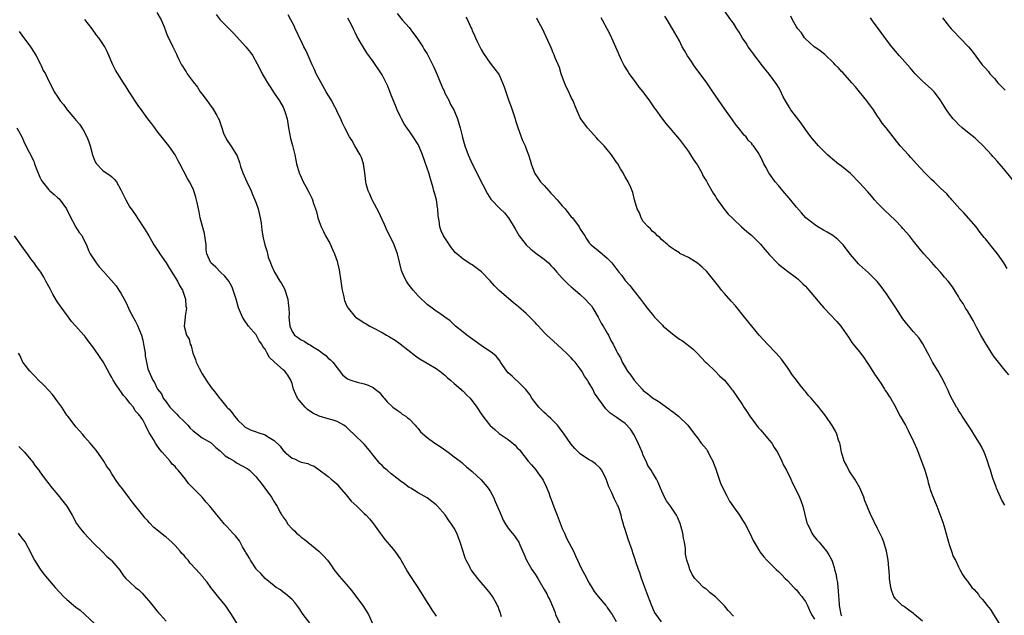
# Model space of a CAD drawing. Units: inches. Extents: x 2622000 to 2625000, y 1482000 to 1485000.
# Drawn here: x 2622329 to 2622547, y 1484563 to 1484695 of the extents above; entities that cross this region are included whole.
import ezdxf

# ---------------------------------------------------------------- set-up
doc = ezdxf.new("R2010")
doc.units = ezdxf.units.IN
doc.header["$MEASUREMENT"] = 0
doc.layers.add('LD26221482_10ft', color=81, linetype='Continuous')

msp = doc.modelspace()

# ---------------------------------------------------------------- linework, layer by layer
at = {"layer": 'LD26221482_10ft'}
for points, elevation in [([(2622359, 1484696.57), (2622359.9, 1484695), (2622360.57, 1484693.43), (2622361.35, 1484691.35), (2622361.55, 1484691), (2622362.52, 1484689), (2622362.69, 1484688.69), (2622363, 1484687.97), (2622363.32, 1484687.32), (2622363.45, 1484687), (2622363.86, 1484686.14), (2622364.43, 1484685), (2622364.66, 1484684.66), (2622365, 1484684.1), (2622365.46, 1484683.46), (2622365.73, 1484683), (2622367, 1484681.22), (2622368, 1484680), (2622368.62, 1484679), (2622369, 1484678.45), (2622370.5, 1484676.5), (2622371, 1484675.77), (2622371.35, 1484675.35), (2622371.58, 1484675), (2622372.26, 1484673.74), (2622372.69, 1484673), (2622372.79, 1484672.79), (2622373, 1484672.14), (2622373.41, 1484671), (2622373.8, 1484669.8), (2622374.43, 1484668.43), (2622375.36, 1484667), (2622376.78, 1484664.78), (2622377.31, 1484663.31), (2622377.58, 1484662.42), (2622378.05, 1484661), (2622378.33, 1484660.33), (2622378.92, 1484659), (2622379.89, 1484657), (2622380.19, 1484656.19), (2622380.75, 1484655), (2622381, 1484654.3), (2622381.44, 1484653), (2622381.93, 1484651), (2622382.1, 1484649.9), (2622382.22, 1484649), (2622382.29, 1484648.29), (2622382.6, 1484646.6), (2622382.97, 1484645), (2622383.45, 1484643.45), (2622383.54, 1484643), (2622383.72, 1484642.28), (2622384.17, 1484641), (2622384.46, 1484640.46), (2622385.08, 1484639), (2622386.29, 1484637), (2622386.57, 1484636.57), (2622387.29, 1484635.29), (2622388.02, 1484633), (2622388.11, 1484632.11), (2622388.26, 1484631), (2622388.33, 1484629.67), (2622388.3, 1484629), (2622388.34, 1484628.34), (2622388.51, 1484627), (2622389, 1484625.76), (2622389.5, 1484625), (2622390.4, 1484624.4), (2622391, 1484623.95), (2622391.65, 1484623.65), (2622392.67, 1484623), (2622393, 1484622.85), (2622393.54, 1484622.46), (2622395, 1484621.55), (2622395.75, 1484621), (2622396.49, 1484620.49), (2622397, 1484619.9), (2622397.52, 1484619.52), (2622398.07, 1484619), (2622399, 1484617.7), (2622400.21, 1484616.21), (2622401, 1484615.52), (2622401.31, 1484615.31), (2622402.03, 1484615), (2622403.43, 1484614.57), (2622405, 1484614.2), (2622405.91, 1484613.91), (2622407, 1484613.33), (2622407.48, 1484613), (2622408.31, 1484612.31), (2622409.22, 1484611.22), (2622409.42, 1484611), (2622410.15, 1484610.15), (2622411.37, 1484609), (2622412.31, 1484608.31), (2622413, 1484607.91), (2622413.48, 1484607.48), (2622414.24, 1484607), (2622414.66, 1484606.66), (2622415, 1484606.4), (2622416.33, 1484605), (2622416.6, 1484604.6), (2622417, 1484604.25), (2622417.51, 1484603.51), (2622419, 1484602.23), (2622420.7, 1484601), (2622422.13, 1484600.13), (2622423.68, 1484599), (2622425, 1484597.94), (2622426.32, 1484597), (2622426.7, 1484596.7), (2622427, 1484596.42), (2622427.76, 1484595.76), (2622429, 1484594.75), (2622431, 1484592.86), (2622431.84, 1484591.84), (2622432.57, 1484591), (2622433, 1484590.35), (2622433.7, 1484589), (2622434.08, 1484588.08), (2622435, 1484586.03), (2622435.42, 1484585), (2622435.9, 1484583.9), (2622436.41, 1484583), (2622437, 1484582.14), (2622437.5, 1484581.5), (2622438.41, 1484580.41), (2622439, 1484579.55), (2622439.23, 1484579.23), (2622439.36, 1484579), (2622439.58, 1484578.42), (2622440.47, 1484576.47), (2622441.05, 1484575), (2622442.24, 1484573), (2622443, 1484571.9), (2622443.36, 1484571.36), (2622443.57, 1484571), (2622445, 1484568.55), (2622445.55, 1484567.55), (2622445.82, 1484567), (2622446.24, 1484566.24), (2622446.84, 1484564.84), (2622447.4, 1484563.41), (2622447.53, 1484563), (2622448.45, 1484561)], 10150), ([(2622372.15, 1484696.15), (2622373.03, 1484695), (2622375.99, 1484691.99), (2622378.72, 1484689), (2622379, 1484688.63), (2622379.74, 1484687.74), (2622380.26, 1484687), (2622381.24, 1484685.24), (2622381.94, 1484683.94), (2622382.36, 1484683), (2622383, 1484681.86), (2622383.51, 1484681), (2622384.12, 1484680.12), (2622385, 1484678.69), (2622386.19, 1484677), (2622387, 1484675.56), (2622387.19, 1484675.19), (2622387.27, 1484675), (2622387.37, 1484674.63), (2622387.87, 1484673), (2622388.23, 1484671), (2622388.67, 1484668.67), (2622389.1, 1484667.1), (2622389.19, 1484666.81), (2622389.63, 1484665), (2622389.83, 1484663.83), (2622390.01, 1484663), (2622390.57, 1484661), (2622390.71, 1484660.71), (2622391, 1484660.03), (2622391.49, 1484659), (2622392.03, 1484657.97), (2622392.72, 1484656.72), (2622393, 1484656.13), (2622393.38, 1484655.38), (2622393.54, 1484655), (2622393.79, 1484654.21), (2622394.23, 1484653), (2622394.41, 1484652.41), (2622394.74, 1484651), (2622395, 1484650.18), (2622395.43, 1484649), (2622395.98, 1484647.98), (2622396.45, 1484647), (2622397.37, 1484645.37), (2622398, 1484644), (2622398.43, 1484643), (2622399, 1484641.39), (2622399.12, 1484641), (2622399.46, 1484639.46), (2622399.85, 1484637), (2622399.95, 1484635.95), (2622400.14, 1484635), (2622400.51, 1484633.49), (2622400.57, 1484633), (2622400.66, 1484632.66), (2622401.26, 1484631.26), (2622401.43, 1484631), (2622403, 1484629.05), (2622403.06, 1484629), (2622404.25, 1484628.25), (2622405, 1484627.74), (2622405.48, 1484627.48), (2622406.25, 1484627), (2622407, 1484626.64), (2622409, 1484625.56), (2622409.94, 1484625), (2622410.64, 1484624.64), (2622411.88, 1484623.88), (2622413, 1484623.09), (2622416.41, 1484620.41), (2622417, 1484619.96), (2622417.59, 1484619.59), (2622419, 1484618.74), (2622421, 1484617.59), (2622421.78, 1484617), (2622422.44, 1484616.44), (2622423, 1484616.04), (2622423.52, 1484615.52), (2622424.17, 1484615), (2622425, 1484614.27), (2622426.49, 1484613), (2622426.73, 1484612.73), (2622427, 1484612.52), (2622427.75, 1484611.75), (2622428.52, 1484611), (2622430.05, 1484609), (2622431, 1484607.54), (2622431.38, 1484607), (2622432.6, 1484605.4), (2622432.91, 1484605), (2622433, 1484604.91), (2622434.04, 1484604.04), (2622435, 1484603.18), (2622437, 1484601.81), (2622438.55, 1484600.55), (2622439, 1484599.98), (2622439.49, 1484599.49), (2622441.41, 1484597), (2622442.19, 1484596.19), (2622443.1, 1484595.1), (2622443.56, 1484594.44), (2622444.62, 1484593), (2622444.77, 1484592.77), (2622445.42, 1484591.42), (2622445.56, 1484591), (2622446, 1484590), (2622446.3, 1484589), (2622446.52, 1484588.52), (2622447.13, 1484586.87), (2622447.88, 1484585), (2622449, 1484582.05), (2622449.47, 1484581), (2622449.95, 1484579.95), (2622451.47, 1484577), (2622451.97, 1484575.97), (2622453.23, 1484573.23), (2622453.9, 1484571.9), (2622455, 1484569.91), (2622455.6, 1484569), (2622456.08, 1484568.08), (2622457, 1484566.96), (2622458.64, 1484565), (2622458.79, 1484564.79), (2622459, 1484564.56), (2622459.6, 1484563.6), (2622460.05, 1484563), (2622461, 1484561.39)], 10160), ([(2622471, 1484561.32), (2622469.84, 1484563), (2622469.5, 1484563.5), (2622468.87, 1484564.87), (2622468.74, 1484565.26), (2622467.76, 1484567.76), (2622467.32, 1484569), (2622467, 1484569.97), (2622466.59, 1484571), (2622466.19, 1484572.19), (2622465.89, 1484573), (2622465.34, 1484574.66), (2622465.24, 1484575), (2622465.2, 1484575.2), (2622465, 1484575.87), (2622464.69, 1484576.69), (2622464.56, 1484577), (2622463.66, 1484579.66), (2622463, 1484581.82), (2622462.69, 1484582.69), (2622462.62, 1484583), (2622462.22, 1484584.22), (2622462.05, 1484585), (2622461.6, 1484586.4), (2622461.38, 1484587), (2622461.25, 1484587.25), (2622461, 1484587.85), (2622460.6, 1484588.6), (2622459.99, 1484590.01), (2622459.5, 1484591), (2622459.35, 1484591.35), (2622459, 1484592.41), (2622458.75, 1484593), (2622457.76, 1484595), (2622457.44, 1484595.44), (2622456.41, 1484596.41), (2622455.6, 1484597), (2622455, 1484597.31), (2622453.95, 1484597.95), (2622453, 1484598.66), (2622451.8, 1484599.8), (2622450.88, 1484600.88), (2622449.4, 1484603), (2622449.25, 1484603.25), (2622449, 1484603.58), (2622448.41, 1484604.41), (2622447.92, 1484605), (2622446.47, 1484606.47), (2622445.87, 1484607), (2622445.44, 1484607.44), (2622445, 1484607.81), (2622443.82, 1484609), (2622442.24, 1484611), (2622441.8, 1484611.8), (2622440.89, 1484612.89), (2622438.89, 1484614.89), (2622438.75, 1484615), (2622437.87, 1484615.87), (2622437, 1484616.65), (2622436.66, 1484617), (2622435.28, 1484619), (2622435.18, 1484619.18), (2622434.31, 1484620.31), (2622433.54, 1484621), (2622431, 1484622.69), (2622427.79, 1484625), (2622427, 1484625.66), (2622425.31, 1484627), (2622425.16, 1484627.16), (2622424.13, 1484628.13), (2622422.91, 1484629), (2622421.82, 1484629.82), (2622421, 1484630.32), (2622420.11, 1484631), (2622419, 1484631.8), (2622418.39, 1484632.39), (2622417.71, 1484633), (2622417, 1484633.7), (2622415.86, 1484635), (2622415, 1484636.11), (2622414.63, 1484636.63), (2622414.4, 1484637), (2622413.91, 1484637.91), (2622413.44, 1484639), (2622413.33, 1484639.33), (2622412.44, 1484643), (2622411.65, 1484645), (2622410.68, 1484647), (2622410.14, 1484648.14), (2622409.54, 1484649.54), (2622409, 1484650.66), (2622408.26, 1484652.26), (2622406.88, 1484654.88), (2622406.81, 1484655), (2622406.29, 1484656.29), (2622405.87, 1484657), (2622405.46, 1484658.54), (2622405.36, 1484659), (2622405.17, 1484661), (2622404.87, 1484663), (2622404.39, 1484664.39), (2622404.13, 1484665), (2622402.96, 1484667), (2622402.26, 1484668.26), (2622401.72, 1484669), (2622400.7, 1484671), (2622400.15, 1484672.15), (2622399.82, 1484673), (2622399, 1484674.53), (2622398.83, 1484675), (2622398.17, 1484676.17), (2622397.8, 1484677), (2622397, 1484678.26), (2622396.6, 1484679), (2622395.44, 1484681), (2622395, 1484681.78), (2622394.38, 1484683), (2622393.96, 1484683.96), (2622393.47, 1484685), (2622393, 1484686.03), (2622392.1, 1484688.1), (2622391.64, 1484689), (2622391, 1484690.31), (2622390.64, 1484691), (2622390.14, 1484692.14), (2622389.71, 1484693), (2622389.5, 1484693.5), (2622388.72, 1484695), (2622388.11, 1484696.11)], 10170), ([(2622412.37, 1484696.37), (2622413.48, 1484695), (2622415, 1484693.3), (2622415.97, 1484691.97), (2622416.69, 1484691), (2622418.01, 1484689), (2622418.36, 1484688.36), (2622419, 1484687.41), (2622419.25, 1484687), (2622420.5, 1484684.5), (2622421.09, 1484683.1), (2622422.25, 1484680.25), (2622422.83, 1484679), (2622422.87, 1484678.87), (2622423.88, 1484677), (2622424.21, 1484676.21), (2622424.92, 1484675), (2622425.72, 1484673), (2622426.31, 1484671), (2622426.76, 1484669.24), (2622426.87, 1484668.87), (2622427.39, 1484667), (2622428.1, 1484665), (2622429, 1484663), (2622430, 1484661), (2622430.32, 1484660.32), (2622432.36, 1484656.36), (2622433.15, 1484655.15), (2622435.24, 1484653), (2622436.14, 1484652.14), (2622437, 1484651.12), (2622437.09, 1484651), (2622438.55, 1484648.55), (2622439.44, 1484647), (2622441, 1484645), (2622442.05, 1484644.05), (2622443.15, 1484643.15), (2622445, 1484641.83), (2622445.94, 1484641), (2622446.46, 1484640.46), (2622447, 1484639.96), (2622447.42, 1484639.42), (2622447.82, 1484639), (2622449, 1484637.65), (2622450.3, 1484636.3), (2622451, 1484635.73), (2622451.38, 1484635.38), (2622453, 1484633.99), (2622454.09, 1484633), (2622455, 1484632.04), (2622455.46, 1484631.46), (2622455.79, 1484631), (2622456.99, 1484629.01), (2622457.65, 1484627.65), (2622458.11, 1484627), (2622459, 1484625.39), (2622459.25, 1484625), (2622459.78, 1484623.78), (2622460.29, 1484623), (2622461, 1484621.55), (2622461.3, 1484621), (2622461.95, 1484619.95), (2622462.3, 1484619), (2622463, 1484617.89), (2622463.46, 1484617), (2622464.18, 1484616.18), (2622464.94, 1484615), (2622466.72, 1484613), (2622467, 1484612.72), (2622467.98, 1484611.98), (2622469, 1484611.09), (2622470.31, 1484610.31), (2622471, 1484609.78), (2622472.18, 1484609), (2622472.64, 1484608.64), (2622473, 1484608.32), (2622473.78, 1484607.78), (2622474.79, 1484607), (2622476.87, 1484605), (2622478.36, 1484603), (2622479, 1484602.19), (2622479.88, 1484601), (2622481, 1484599.64), (2622481.26, 1484599.26), (2622481.41, 1484599), (2622481.8, 1484598.2), (2622482.43, 1484597), (2622482.6, 1484596.6), (2622483, 1484595.48), (2622483.82, 1484593), (2622484.15, 1484592.15), (2622484.68, 1484591), (2622485.46, 1484589.46), (2622486.16, 1484588.16), (2622487, 1484586.87), (2622488.34, 1484585), (2622489, 1484583.94), (2622489.61, 1484583), (2622490.62, 1484581), (2622491.39, 1484579.39), (2622491.6, 1484579), (2622492.77, 1484577), (2622492.86, 1484576.86), (2622493.74, 1484575.74), (2622494.42, 1484575), (2622495, 1484574.47), (2622496.47, 1484573), (2622497, 1484572.54), (2622497.75, 1484571.75), (2622498.5, 1484571), (2622499, 1484570.53), (2622500.43, 1484569), (2622500.69, 1484568.69), (2622501, 1484568.42), (2622501.63, 1484567.63), (2622502.17, 1484567), (2622502.5, 1484566.5), (2622503, 1484565.88), (2622503.45, 1484565), (2622503.93, 1484563.93), (2622504.38, 1484563), (2622505, 1484561.94)], 10190), ([(2622548.17, 1484616.17), (2622547, 1484617.55), (2622545.84, 1484619), (2622545, 1484620.11), (2622544.63, 1484620.64), (2622544.41, 1484621), (2622543.1, 1484623), (2622541.93, 1484625), (2622541, 1484626.73), (2622540.24, 1484628.24), (2622539.81, 1484629), (2622539, 1484630.37), (2622538.58, 1484631), (2622537.99, 1484631.99), (2622537.32, 1484633), (2622537, 1484633.58), (2622535.69, 1484635.69), (2622534.7, 1484637), (2622533.89, 1484637.89), (2622533.01, 1484639), (2622532.01, 1484640.01), (2622531, 1484641.2), (2622529.28, 1484643), (2622528.26, 1484644.26), (2622527, 1484645.87), (2622526.09, 1484647), (2622524.63, 1484648.63), (2622524.32, 1484649), (2622523, 1484650.42), (2622521.69, 1484651.69), (2622520.63, 1484652.63), (2622520.26, 1484653), (2622519, 1484654.29), (2622518.37, 1484655), (2622517.76, 1484655.76), (2622516.82, 1484656.82), (2622515, 1484658.79), (2622513, 1484660.85), (2622511, 1484662.49), (2622510.3, 1484663), (2622509, 1484664.04), (2622508.5, 1484664.5), (2622507.92, 1484665), (2622507, 1484665.89), (2622505.93, 1484667), (2622505, 1484668.03), (2622504.58, 1484668.58), (2622504.22, 1484669), (2622503, 1484670.65), (2622502.05, 1484672.05), (2622501, 1484673.34), (2622499.79, 1484675), (2622499.49, 1484675.49), (2622499, 1484676.22), (2622498.56, 1484677), (2622498.08, 1484677.92), (2622497.39, 1484679.39), (2622497, 1484680.01), (2622496.64, 1484680.64), (2622495, 1484682.87), (2622494.06, 1484684.06), (2622493.17, 1484685.17), (2622493, 1484685.35), (2622491.78, 1484687), (2622491.46, 1484687.46), (2622491, 1484687.99), (2622490.31, 1484689), (2622489.8, 1484689.8), (2622489, 1484690.88), (2622488.25, 1484692.25), (2622487.75, 1484693), (2622487, 1484694.21), (2622486.68, 1484694.68), (2622486.4, 1484695), (2622485.01, 1484697)], 10240), ([(2622435.52, 1484562.48), (2622435.34, 1484563), (2622435.27, 1484563.27), (2622435, 1484563.99), (2622434.74, 1484564.74), (2622434.61, 1484565), (2622434.09, 1484565.91), (2622433.5, 1484567), (2622433, 1484567.68), (2622431.95, 1484569), (2622431, 1484570.07), (2622430.58, 1484570.58), (2622430.26, 1484571), (2622429, 1484572.58), (2622428.82, 1484572.82), (2622428.73, 1484573), (2622428.45, 1484573.55), (2622427.65, 1484575), (2622427.45, 1484575.45), (2622426.96, 1484576.96), (2622426.36, 1484579), (2622425.59, 1484581), (2622425, 1484582.14), (2622424.43, 1484583), (2622423.81, 1484583.81), (2622423, 1484585.07), (2622421.31, 1484587), (2622421, 1484587.33), (2622420.03, 1484588.03), (2622419, 1484588.88), (2622417, 1484589.99), (2622415.36, 1484591), (2622415, 1484591.19), (2622413.98, 1484591.98), (2622413, 1484592.63), (2622412.57, 1484593), (2622411, 1484594.17), (2622410.09, 1484595), (2622409.49, 1484595.49), (2622409, 1484596.02), (2622408.49, 1484596.49), (2622407, 1484598.34), (2622406.69, 1484598.69), (2622406.45, 1484599), (2622405.79, 1484599.79), (2622405, 1484600.77), (2622402.73, 1484603), (2622401.81, 1484603.81), (2622401, 1484604.61), (2622400.78, 1484604.78), (2622400.46, 1484605), (2622399, 1484605.81), (2622398.14, 1484606.14), (2622397, 1484606.44), (2622395, 1484607), (2622393.63, 1484607.63), (2622392.45, 1484608.45), (2622391.9, 1484609), (2622391, 1484610.07), (2622390.54, 1484610.54), (2622390.23, 1484611), (2622389.81, 1484611.81), (2622389.32, 1484613), (2622389, 1484614.26), (2622388.73, 1484615), (2622388.08, 1484616.08), (2622387.39, 1484617), (2622387, 1484617.29), (2622385.09, 1484619), (2622385.04, 1484619.04), (2622385, 1484619.08), (2622383.99, 1484619.99), (2622383.5, 1484621), (2622383, 1484621.86), (2622382.5, 1484622.5), (2622382.26, 1484623), (2622381.72, 1484623.72), (2622381, 1484625.03), (2622379.3, 1484627), (2622378.35, 1484628.35), (2622377.96, 1484629), (2622377.08, 1484631.08), (2622376.56, 1484633), (2622375.95, 1484635), (2622375.66, 1484635.66), (2622374.97, 1484636.97), (2622374.09, 1484638.09), (2622373.12, 1484639), (2622372.05, 1484640.05), (2622370.93, 1484641), (2622370.05, 1484643), (2622369.94, 1484643.94), (2622369.89, 1484645), (2622369.63, 1484647), (2622369.52, 1484647.52), (2622369, 1484649.37), (2622368.61, 1484651), (2622368.36, 1484652.36), (2622367.97, 1484654.03), (2622367.79, 1484655), (2622367.63, 1484655.63), (2622367.2, 1484657), (2622367, 1484657.48), (2622366.23, 1484659), (2622365.75, 1484659.75), (2622364.04, 1484663), (2622363.67, 1484663.67), (2622363.03, 1484665), (2622361.62, 1484667), (2622360.45, 1484668.45), (2622359, 1484670.36), (2622358.52, 1484671), (2622357.89, 1484671.89), (2622357, 1484673.02), (2622355.32, 1484675.32), (2622355, 1484675.72), (2622352.8, 1484679), (2622352.14, 1484680.14), (2622351.53, 1484681), (2622350.27, 1484683), (2622349.81, 1484683.81), (2622349.19, 1484685), (2622347.92, 1484687.92), (2622347.38, 1484689), (2622346.05, 1484691), (2622345.59, 1484691.59), (2622344.59, 1484693), (2622343, 1484695.07)], 10140), ([(2622487, 1484562.57), (2622485.85, 1484563.84), (2622485, 1484564.87), (2622483, 1484566.92), (2622481.82, 1484567.82), (2622481, 1484568.57), (2622480.74, 1484568.74), (2622480.39, 1484569), (2622479, 1484570.37), (2622478.45, 1484571), (2622477.83, 1484571.83), (2622477.34, 1484573), (2622477.23, 1484573.23), (2622477, 1484574.02), (2622476.68, 1484575), (2622476.37, 1484576.37), (2622476.35, 1484577), (2622476.35, 1484577.65), (2622476.15, 1484579), (2622475.91, 1484579.91), (2622475.8, 1484581), (2622475.33, 1484582.67), (2622475.17, 1484583.17), (2622474.56, 1484584.56), (2622474.33, 1484585), (2622473, 1484587.02), (2622472.18, 1484588.18), (2622471.7, 1484589), (2622470.83, 1484591), (2622470.31, 1484592.31), (2622469.92, 1484593), (2622469, 1484594.46), (2622468.71, 1484595), (2622468.03, 1484596.03), (2622467.63, 1484597), (2622467, 1484598.27), (2622466.72, 1484599), (2622466.19, 1484600.19), (2622465.87, 1484601), (2622465, 1484602.87), (2622464.12, 1484604.12), (2622463, 1484605.35), (2622462.01, 1484606.01), (2622461, 1484606.8), (2622459.65, 1484607.65), (2622459, 1484608.33), (2622458.66, 1484608.66), (2622456.12, 1484612.12), (2622455.77, 1484613), (2622455, 1484614.32), (2622454.72, 1484614.72), (2622454.61, 1484615), (2622453.91, 1484615.91), (2622453.37, 1484617), (2622453, 1484617.54), (2622451.83, 1484619), (2622451.43, 1484619.43), (2622451, 1484619.94), (2622450.43, 1484620.43), (2622449.94, 1484621), (2622449, 1484621.9), (2622447, 1484623.69), (2622446.29, 1484624.29), (2622445.57, 1484625), (2622445, 1484625.58), (2622443.69, 1484627), (2622443.37, 1484627.37), (2622443, 1484627.77), (2622441, 1484629.79), (2622439.28, 1484631.28), (2622438.16, 1484632.16), (2622435, 1484634.91), (2622433.95, 1484635.95), (2622433, 1484637.03), (2622431.07, 1484639.07), (2622429, 1484640.57), (2622428.72, 1484640.72), (2622427, 1484641.83), (2622425.57, 1484643), (2622425.28, 1484643.28), (2622425, 1484643.59), (2622424.37, 1484644.37), (2622423.92, 1484645), (2622422.63, 1484647), (2622422.13, 1484648.13), (2622421.8, 1484649), (2622421.65, 1484650.35), (2622421.44, 1484651.44), (2622421.38, 1484653), (2622421.29, 1484653.29), (2622421.04, 1484655), (2622420.59, 1484656.59), (2622420.51, 1484657), (2622420.33, 1484657.67), (2622419.71, 1484659.71), (2622419.35, 1484661), (2622419, 1484662.08), (2622417.98, 1484665), (2622417.14, 1484667), (2622417, 1484667.27), (2622415.9, 1484669), (2622415, 1484670.36), (2622414.72, 1484670.72), (2622413.91, 1484671.91), (2622413.31, 1484673), (2622413, 1484673.61), (2622412.35, 1484675), (2622411.95, 1484675.95), (2622411, 1484678.26), (2622410.24, 1484680.24), (2622409.89, 1484681), (2622409, 1484682.75), (2622408.85, 1484683), (2622407, 1484685.75), (2622405.63, 1484687.63), (2622405, 1484688.64), (2622404.75, 1484689), (2622404.44, 1484689.56), (2622403.36, 1484691.36), (2622403, 1484692.2), (2622402.72, 1484692.72), (2622402.16, 1484693.84), (2622401.36, 1484695.36)], 10180), ([(2622427.58, 1484695.58), (2622427.93, 1484695), (2622428.69, 1484693.31), (2622428.89, 1484692.89), (2622429, 1484692.62), (2622429.5, 1484691.5), (2622429.7, 1484691), (2622430.13, 1484690.13), (2622430.67, 1484689), (2622431, 1484688.38), (2622431.53, 1484687.53), (2622433, 1484685.39), (2622434.05, 1484684.05), (2622434.83, 1484683), (2622435, 1484682.74), (2622435.75, 1484681), (2622436.12, 1484680.12), (2622436.44, 1484679), (2622437.14, 1484677), (2622437.64, 1484675.64), (2622438.53, 1484673), (2622438.63, 1484672.63), (2622439.11, 1484671.11), (2622439.84, 1484669), (2622440.17, 1484668.17), (2622440.73, 1484667), (2622441, 1484666.35), (2622441.51, 1484665), (2622441.86, 1484663.86), (2622442.06, 1484663), (2622442.8, 1484661), (2622442.87, 1484660.87), (2622443.69, 1484659.69), (2622444.19, 1484659), (2622445, 1484658.18), (2622446.05, 1484657), (2622446.49, 1484656.49), (2622447, 1484655.98), (2622447.88, 1484655), (2622449, 1484653.67), (2622449.63, 1484653), (2622450.21, 1484652.21), (2622451, 1484651.28), (2622451.26, 1484651), (2622452.75, 1484649), (2622453, 1484648.54), (2622454.02, 1484647), (2622454.38, 1484646.38), (2622455, 1484645.45), (2622455.4, 1484645), (2622457, 1484643.79), (2622457.43, 1484643.43), (2622457.89, 1484643), (2622459, 1484642.1), (2622459.97, 1484641), (2622460.47, 1484640.47), (2622461.55, 1484639), (2622462.19, 1484638.19), (2622463, 1484637.11), (2622463.97, 1484635.97), (2622465, 1484634.74), (2622466.38, 1484633), (2622467.5, 1484631.5), (2622467.85, 1484631), (2622469, 1484629.55), (2622469.46, 1484629), (2622471, 1484627.42), (2622471.22, 1484627.22), (2622471.44, 1484627), (2622473, 1484625.63), (2622473.82, 1484625), (2622475, 1484624.12), (2622475.71, 1484623.71), (2622476.65, 1484623), (2622477, 1484622.7), (2622477.97, 1484621.97), (2622478.95, 1484621), (2622480.84, 1484619), (2622481, 1484618.81), (2622483, 1484616.89), (2622483.95, 1484615.95), (2622485, 1484614.96), (2622485.9, 1484613.9), (2622486.6, 1484613), (2622486.79, 1484612.79), (2622487.62, 1484611.62), (2622489, 1484609.53), (2622489.33, 1484609), (2622490.01, 1484608.01), (2622490.67, 1484607), (2622492.16, 1484605), (2622492.51, 1484604.51), (2622493, 1484603.97), (2622493.43, 1484603.43), (2622493.84, 1484603), (2622495, 1484601.62), (2622495.5, 1484601), (2622496.06, 1484600.06), (2622496.77, 1484599), (2622497.78, 1484597), (2622498.16, 1484596.16), (2622498.76, 1484595), (2622499.74, 1484593), (2622500.13, 1484592.13), (2622501, 1484590.46), (2622501.69, 1484589), (2622502.07, 1484588.07), (2622502.43, 1484587), (2622503.33, 1484583.33), (2622503.45, 1484583), (2622503.94, 1484582.06), (2622504.43, 1484581), (2622504.66, 1484580.66), (2622505.53, 1484579.53), (2622506.04, 1484579), (2622507, 1484577.87), (2622507.71, 1484577), (2622508.19, 1484576.19), (2622508.86, 1484575), (2622509, 1484574.61), (2622509.39, 1484573.39), (2622509.47, 1484573), (2622509.81, 1484571.81), (2622509.87, 1484571), (2622510.11, 1484570.11), (2622510.17, 1484569), (2622510.27, 1484568.27), (2622510.31, 1484567), (2622510.38, 1484566.38), (2622510.46, 1484565), (2622510.59, 1484564.59), (2622510.89, 1484563), (2622511, 1484562.67)], 10200), ([(2622529, 1484561.51), (2622527.21, 1484563), (2622527, 1484563.2), (2622525.97, 1484563.97), (2622525, 1484564.66), (2622524.79, 1484564.79), (2622524.49, 1484565), (2622523, 1484566.47), (2622522.64, 1484567), (2622522.17, 1484568.17), (2622521.94, 1484569), (2622521.67, 1484571), (2622521.64, 1484571.64), (2622521.37, 1484575), (2622521.02, 1484577), (2622520.4, 1484579), (2622520.01, 1484580.01), (2622519, 1484582.1), (2622518.7, 1484582.7), (2622518.51, 1484583), (2622518.03, 1484584.03), (2622517.54, 1484585), (2622516.69, 1484587), (2622516.2, 1484588.2), (2622515.95, 1484589), (2622515.07, 1484591.07), (2622513.96, 1484593), (2622513, 1484594.43), (2622512.65, 1484595), (2622512.1, 1484596.1), (2622511.58, 1484597), (2622510.97, 1484599), (2622510.7, 1484600.7), (2622510.6, 1484601), (2622510.36, 1484601.64), (2622509.97, 1484603), (2622509.67, 1484603.67), (2622508.94, 1484604.94), (2622507.53, 1484607), (2622507, 1484607.7), (2622506.42, 1484608.42), (2622505.99, 1484609), (2622505, 1484610.1), (2622504.25, 1484611), (2622503.63, 1484611.63), (2622503, 1484612.45), (2622502.74, 1484612.74), (2622502.57, 1484613), (2622501.85, 1484613.85), (2622501, 1484615.01), (2622500.12, 1484616.12), (2622499, 1484617.79), (2622497.67, 1484619.67), (2622496.52, 1484621), (2622494.55, 1484623), (2622492.73, 1484625), (2622489.43, 1484629), (2622487.46, 1484631.46), (2622486.54, 1484632.54), (2622485, 1484634.23), (2622484.38, 1484635), (2622483.79, 1484635.79), (2622481.09, 1484639.09), (2622480.09, 1484640.09), (2622479, 1484640.98), (2622477, 1484642.2), (2622475.12, 1484643.12), (2622475, 1484643.23), (2622473.89, 1484643.89), (2622473, 1484644.54), (2622472.77, 1484644.77), (2622472.45, 1484645), (2622471, 1484646.22), (2622470.65, 1484646.65), (2622470.14, 1484647), (2622469.61, 1484647.61), (2622469, 1484648.01), (2622468.58, 1484648.58), (2622468.04, 1484649), (2622467, 1484650.24), (2622466.53, 1484651), (2622466.13, 1484652.13), (2622465.61, 1484653), (2622465.04, 1484655.04), (2622464.65, 1484656.65), (2622464.55, 1484657), (2622464.24, 1484657.76), (2622463.65, 1484659), (2622463.38, 1484659.38), (2622463, 1484660.15), (2622462.68, 1484660.68), (2622462.53, 1484661), (2622461.92, 1484661.92), (2622461.31, 1484663), (2622461, 1484663.47), (2622460.36, 1484664.36), (2622459.93, 1484665), (2622459, 1484666.16), (2622458.29, 1484667), (2622457, 1484668.37), (2622456.69, 1484668.69), (2622454.63, 1484671), (2622453.11, 1484673), (2622453, 1484673.2), (2622451.83, 1484675.83), (2622451.4, 1484677), (2622451, 1484677.75), (2622450.44, 1484679), (2622449.96, 1484679.96), (2622449.5, 1484681), (2622448.77, 1484683), (2622448.36, 1484684.36), (2622447.43, 1484686.57), (2622447.2, 1484687.2), (2622447, 1484687.62), (2622446.6, 1484688.6), (2622444.61, 1484693), (2622443.53, 1484695), (2622443.33, 1484695.33)], 10210), ([(2622457.53, 1484695.53), (2622457.83, 1484695), (2622458.94, 1484692.94), (2622459.62, 1484691.62), (2622460.83, 1484689), (2622462.11, 1484686.11), (2622462.78, 1484684.78), (2622463, 1484684.43), (2622463.53, 1484683.53), (2622463.88, 1484683), (2622465.34, 1484681), (2622466.01, 1484680.01), (2622466.87, 1484679), (2622468.37, 1484677), (2622469.43, 1484675.43), (2622469.77, 1484675), (2622471, 1484673.25), (2622472, 1484672), (2622475, 1484668.44), (2622477, 1484665.73), (2622477.47, 1484665), (2622478.03, 1484664.03), (2622478.8, 1484663), (2622479, 1484662.68), (2622479.96, 1484661), (2622480.29, 1484660.29), (2622481, 1484659.18), (2622481.25, 1484658.75), (2622482.5, 1484656.5), (2622483, 1484655.76), (2622483.28, 1484655.28), (2622484.96, 1484652.96), (2622485.87, 1484651.87), (2622486.76, 1484651), (2622487, 1484650.74), (2622488.82, 1484649), (2622489.98, 1484647.98), (2622491, 1484647.18), (2622493, 1484645.16), (2622493.97, 1484643.97), (2622495, 1484642.79), (2622496.74, 1484641), (2622497, 1484640.75), (2622499, 1484639.17), (2622501, 1484637.68), (2622501.38, 1484637.38), (2622502.41, 1484636.41), (2622503, 1484635.83), (2622503.41, 1484635.41), (2622503.77, 1484635), (2622505.45, 1484633), (2622506.14, 1484632.14), (2622507.06, 1484631.06), (2622510, 1484628), (2622510.84, 1484627), (2622511, 1484626.78), (2622512.54, 1484624.54), (2622513.33, 1484623.33), (2622513.58, 1484623), (2622515, 1484621.26), (2622515.99, 1484619.99), (2622516.61, 1484619), (2622517, 1484618.45), (2622518.33, 1484616.33), (2622519.71, 1484614.29), (2622520.55, 1484613), (2622520.71, 1484612.71), (2622521, 1484612.31), (2622521.51, 1484611.51), (2622521.87, 1484611), (2622523, 1484609.05), (2622523.67, 1484607.67), (2622524.07, 1484607), (2622525.19, 1484605), (2622525.8, 1484603.8), (2622527, 1484601.4), (2622527.75, 1484599.75), (2622528.79, 1484597), (2622529.5, 1484595), (2622529.73, 1484594.27), (2622530.09, 1484593), (2622530.25, 1484592.25), (2622530.65, 1484591), (2622530.73, 1484590.73), (2622531, 1484589.94), (2622532.18, 1484587), (2622533.48, 1484583.48), (2622533.99, 1484581.99), (2622534.79, 1484579), (2622535, 1484578.3), (2622535.44, 1484577), (2622535.82, 1484575.82), (2622536.3, 1484575), (2622537, 1484573.56), (2622537.31, 1484573), (2622537.88, 1484571.88), (2622538.5, 1484571), (2622539, 1484570.38), (2622539.97, 1484569), (2622540.5, 1484568.5), (2622541.4, 1484567.4), (2622541.66, 1484567), (2622542.34, 1484566.34), (2622543.32, 1484565), (2622544.1, 1484564.1), (2622544.74, 1484563), (2622546, 1484561)], 10220), ([(2622547.28, 1484587.28), (2622546.52, 1484588.52), (2622546.3, 1484589), (2622545.42, 1484591), (2622545.32, 1484591.32), (2622544.71, 1484593), (2622544.57, 1484593.43), (2622544.1, 1484595), (2622543.82, 1484595.82), (2622543.46, 1484597), (2622543, 1484598.24), (2622542.71, 1484599), (2622542.14, 1484600.14), (2622541.68, 1484601), (2622540.4, 1484603), (2622539.89, 1484603.89), (2622539.12, 1484605), (2622537.81, 1484607), (2622537.53, 1484607.53), (2622537, 1484608.29), (2622536.75, 1484608.75), (2622536.56, 1484609), (2622536.01, 1484609.99), (2622535.32, 1484611.32), (2622535, 1484611.99), (2622534.7, 1484612.7), (2622534.03, 1484614.03), (2622533.59, 1484615), (2622533, 1484615.99), (2622532.45, 1484617), (2622531.23, 1484619), (2622530.46, 1484620.46), (2622530.16, 1484621), (2622529.08, 1484623.08), (2622528.28, 1484624.28), (2622527.69, 1484625), (2622527, 1484625.7), (2622525.48, 1484627.48), (2622524.62, 1484628.62), (2622523.06, 1484631.06), (2622521, 1484634.15), (2622519.81, 1484635.81), (2622518.91, 1484636.91), (2622517.92, 1484637.92), (2622517, 1484638.8), (2622515, 1484640.58), (2622514.79, 1484640.79), (2622513, 1484642.86), (2622511.38, 1484645), (2622511, 1484645.43), (2622510.19, 1484646.19), (2622509.07, 1484647.07), (2622507.82, 1484647.82), (2622507, 1484648.28), (2622505.75, 1484649), (2622505, 1484649.51), (2622503.05, 1484651.05), (2622502.1, 1484652.1), (2622501, 1484653.37), (2622499.37, 1484655.37), (2622497.98, 1484657), (2622497, 1484658.2), (2622496.31, 1484659), (2622495.78, 1484659.78), (2622494.88, 1484661), (2622494.24, 1484662.24), (2622493.79, 1484663), (2622493.51, 1484663.52), (2622493, 1484664.66), (2622492.88, 1484664.88), (2622492.49, 1484665.51), (2622491.5, 1484667), (2622491.26, 1484667.26), (2622491, 1484667.6), (2622490.3, 1484668.3), (2622489.81, 1484669), (2622489.4, 1484669.4), (2622488.15, 1484671), (2622487.63, 1484671.63), (2622486.78, 1484672.78), (2622485.12, 1484675.12), (2622482.47, 1484679), (2622481.85, 1484679.85), (2622481.08, 1484681), (2622479.59, 1484683), (2622479.35, 1484683.35), (2622478.48, 1484684.48), (2622478.12, 1484685), (2622477.69, 1484685.69), (2622476.8, 1484687), (2622476.17, 1484688.17), (2622475.65, 1484689), (2622475, 1484690.29), (2622473.45, 1484693), (2622473, 1484693.73), (2622472.26, 1484695), (2622471.76, 1484695.76)], 10230), ([(2622547.79, 1484639.79), (2622547.07, 1484641), (2622545.67, 1484643), (2622545, 1484643.86), (2622543, 1484646.34), (2622542.68, 1484646.68), (2622542.42, 1484647), (2622541.8, 1484647.8), (2622540.93, 1484649), (2622538.16, 1484652.16), (2622537.29, 1484653), (2622535.53, 1484655), (2622535.29, 1484655.29), (2622535, 1484655.58), (2622534.37, 1484656.37), (2622533, 1484657.64), (2622531.6, 1484659), (2622531, 1484659.55), (2622529.5, 1484661), (2622527.66, 1484663), (2622526.43, 1484664.43), (2622525.87, 1484665), (2622525, 1484665.98), (2622524.07, 1484667), (2622522.72, 1484668.72), (2622522.46, 1484669), (2622520.91, 1484671), (2622520.05, 1484672.05), (2622519.44, 1484673), (2622519, 1484673.62), (2622518.09, 1484675), (2622516.64, 1484677), (2622515, 1484678.97), (2622514.1, 1484680.1), (2622513.27, 1484681), (2622511.27, 1484683.27), (2622511, 1484683.54), (2622510.31, 1484684.31), (2622509.62, 1484685), (2622509.33, 1484685.33), (2622507.28, 1484687.28), (2622507, 1484687.49), (2622506.18, 1484688.18), (2622504.93, 1484689), (2622503, 1484690.77), (2622502.8, 1484691), (2622502.11, 1484692.11), (2622501.29, 1484693), (2622501.19, 1484693.19), (2622501, 1484693.42), (2622500.1, 1484695), (2622499.77, 1484695.77)], 10250), ([(2622549, 1484659.52), (2622547, 1484661.98), (2622545.57, 1484663.57), (2622545, 1484664.28), (2622544.65, 1484664.65), (2622544.31, 1484665), (2622542.47, 1484667), (2622541, 1484668.39), (2622540.7, 1484668.7), (2622539, 1484670.03), (2622537.84, 1484671), (2622537, 1484671.74), (2622536.41, 1484672.41), (2622535.83, 1484673), (2622535, 1484674.03), (2622534.32, 1484675), (2622533.8, 1484675.8), (2622533.09, 1484677), (2622533, 1484677.13), (2622531.55, 1484679), (2622531, 1484679.57), (2622530.26, 1484680.26), (2622529, 1484681.35), (2622527.37, 1484683), (2622527, 1484683.4), (2622526.29, 1484684.29), (2622523.88, 1484687), (2622523, 1484688.02), (2622522.21, 1484689), (2622521, 1484690.57), (2622519, 1484693.25), (2622518.26, 1484694.26), (2622517.77, 1484695), (2622517.43, 1484695.43)], 10260), ([(2622533.4, 1484695.4), (2622535, 1484693.39), (2622535.36, 1484693), (2622536.17, 1484692.17), (2622537, 1484691.27), (2622537.28, 1484691), (2622539.18, 1484689), (2622540, 1484688), (2622542.28, 1484685), (2622543, 1484684.23), (2622543.55, 1484683.55), (2622543.96, 1484683), (2622545, 1484681.93), (2622545.76, 1484681), (2622546.36, 1484680.36), (2622547.36, 1484679.36)], 10270), ([(2622328.41, 1484692.41), (2622329, 1484691.56), (2622330.94, 1484689), (2622331.7, 1484687.7), (2622332.16, 1484687), (2622333.15, 1484685.15), (2622333.24, 1484685), (2622333.75, 1484683.75), (2622334.22, 1484683), (2622335, 1484681.33), (2622335.78, 1484679.78), (2622336.2, 1484679), (2622337, 1484677.81), (2622337.51, 1484677), (2622338.21, 1484676.21), (2622339.07, 1484675), (2622340.78, 1484673), (2622341, 1484672.7), (2622341.78, 1484671.78), (2622342.58, 1484670.58), (2622343.41, 1484669), (2622343.87, 1484667.87), (2622344.18, 1484667), (2622344.71, 1484665), (2622345, 1484664.16), (2622345.34, 1484663.34), (2622345.56, 1484663), (2622347, 1484661.54), (2622347.74, 1484661), (2622348.52, 1484660.52), (2622349, 1484660.13), (2622349.57, 1484659.57), (2622349.97, 1484659), (2622351, 1484657.25), (2622352.06, 1484655), (2622353, 1484653.42), (2622353.26, 1484653), (2622353.98, 1484651.98), (2622355.95, 1484649), (2622356.36, 1484648.36), (2622357.15, 1484647), (2622357.86, 1484645.86), (2622358.32, 1484645), (2622359.39, 1484643.39), (2622359.6, 1484643), (2622361, 1484641.04), (2622361.81, 1484639.81), (2622363.55, 1484637), (2622364, 1484636), (2622364.63, 1484635), (2622365, 1484633.86), (2622365.33, 1484633), (2622365.42, 1484631.42), (2622365.53, 1484631), (2622365.22, 1484629.22), (2622365.23, 1484629), (2622365, 1484627), (2622365.55, 1484625), (2622366.11, 1484624.11), (2622366.37, 1484623), (2622366.61, 1484622.61), (2622366.98, 1484621), (2622367.57, 1484619.57), (2622367.72, 1484619), (2622368.33, 1484617.67), (2622369, 1484616.37), (2622369.58, 1484615.58), (2622369.93, 1484615), (2622371, 1484613.38), (2622372.08, 1484612.08), (2622372.86, 1484611), (2622373, 1484610.86), (2622374.48, 1484609), (2622374.76, 1484608.76), (2622375, 1484608.52), (2622375.72, 1484607.72), (2622376.21, 1484607), (2622377, 1484606.07), (2622378.12, 1484605), (2622378.59, 1484604.59), (2622379, 1484604.32), (2622379.92, 1484603.92), (2622381, 1484603.52), (2622381.4, 1484603.4), (2622383, 1484602.83), (2622383.54, 1484602.46), (2622385, 1484601.57), (2622386.32, 1484600.32), (2622387, 1484599.39), (2622387.22, 1484599.22), (2622387.42, 1484599), (2622389, 1484597.69), (2622389.54, 1484597.54), (2622390.53, 1484597), (2622390.87, 1484596.87), (2622391, 1484596.81), (2622392.49, 1484596.49), (2622393, 1484596.21), (2622393.87, 1484595.87), (2622395, 1484595.09), (2622397, 1484593.62), (2622397.7, 1484593), (2622398.42, 1484592.42), (2622399, 1484591.88), (2622399.41, 1484591.41), (2622401, 1484589.54), (2622402.14, 1484588.14), (2622403.39, 1484587), (2622405, 1484585.42), (2622405.46, 1484585), (2622406.19, 1484584.19), (2622407.1, 1484583.1), (2622408.53, 1484581), (2622409, 1484580.41), (2622409.6, 1484579.6), (2622410.08, 1484579), (2622411, 1484577.96), (2622411.81, 1484577), (2622413.14, 1484575.14), (2622414.56, 1484572.56), (2622415, 1484571.89), (2622415.56, 1484571), (2622416.89, 1484569), (2622419, 1484565.66), (2622419.44, 1484565), (2622420.04, 1484564.04), (2622421, 1484562.59)], 10130), ([(2622327.85, 1484671), (2622329.02, 1484669), (2622329.61, 1484667.61), (2622331.62, 1484663.62), (2622331.83, 1484663), (2622332.35, 1484661.65), (2622333, 1484660.06), (2622333.33, 1484659.33), (2622333.55, 1484659), (2622335, 1484657.23), (2622335.23, 1484657), (2622336.2, 1484656.2), (2622337, 1484655.5), (2622337.25, 1484655.25), (2622338.92, 1484653), (2622339.6, 1484651.6), (2622340.98, 1484648.98), (2622341.74, 1484647.74), (2622342.37, 1484647), (2622342.55, 1484646.55), (2622343.33, 1484645), (2622343.77, 1484643.77), (2622344.13, 1484643), (2622345.47, 1484641), (2622346.18, 1484640.18), (2622347.09, 1484639.09), (2622349.96, 1484635.96), (2622350.54, 1484635), (2622351, 1484634.29), (2622351.69, 1484633), (2622352.16, 1484632.16), (2622352.68, 1484631), (2622353, 1484630.34), (2622354.15, 1484628.15), (2622354.72, 1484627), (2622355, 1484626.39), (2622355.53, 1484625), (2622355.89, 1484623.89), (2622356.03, 1484623), (2622356.19, 1484621.81), (2622356.34, 1484621), (2622356.4, 1484620.4), (2622356.64, 1484619), (2622357, 1484617.5), (2622357.16, 1484617), (2622358.06, 1484615), (2622358.46, 1484614.46), (2622359, 1484613.26), (2622359.14, 1484613), (2622359.98, 1484611.98), (2622360.39, 1484611), (2622361, 1484610.21), (2622361.86, 1484609), (2622362.44, 1484608.44), (2622363, 1484607.82), (2622363.43, 1484607.43), (2622363.77, 1484607), (2622365, 1484605.79), (2622365.43, 1484605.43), (2622365.83, 1484605), (2622366.37, 1484604.37), (2622367, 1484603.72), (2622367.97, 1484603), (2622369, 1484602.19), (2622371, 1484601.07), (2622372.07, 1484600.07), (2622373, 1484599.3), (2622373.14, 1484599.14), (2622373.31, 1484599), (2622374.17, 1484598.17), (2622375, 1484597.65), (2622376.2, 1484597), (2622376.67, 1484596.67), (2622379, 1484595.38), (2622379.23, 1484595.23), (2622379.51, 1484595), (2622381, 1484593.51), (2622381.42, 1484593), (2622382.1, 1484592.1), (2622382.97, 1484591), (2622384.42, 1484589), (2622385, 1484588), (2622385.41, 1484587.41), (2622385.68, 1484587), (2622386.38, 1484585.62), (2622386.72, 1484585), (2622386.84, 1484584.84), (2622387, 1484584.58), (2622387.68, 1484583.68), (2622388.07, 1484583), (2622389, 1484582.01), (2622389.54, 1484581.54), (2622390.01, 1484581), (2622390.56, 1484580.56), (2622391, 1484580.15), (2622391.7, 1484579.7), (2622392.48, 1484579), (2622394.96, 1484577), (2622396, 1484576), (2622396.88, 1484575), (2622397.75, 1484573.75), (2622398.29, 1484573), (2622398.57, 1484572.57), (2622399.45, 1484571.45), (2622401, 1484569.74), (2622402.26, 1484568.26), (2622403.09, 1484567.09), (2622404.7, 1484565), (2622405.95, 1484563), (2622406.88, 1484561)], 10120), ([(2622392.98, 1484560.98), (2622391.48, 1484563), (2622390.47, 1484564.47), (2622389.61, 1484565.61), (2622389, 1484566.29), (2622387.57, 1484567.57), (2622387, 1484567.96), (2622386.42, 1484568.42), (2622385.5, 1484569), (2622385, 1484569.34), (2622383, 1484570.95), (2622382.08, 1484572.08), (2622381.09, 1484573), (2622381, 1484573.11), (2622379.74, 1484575), (2622379.51, 1484575.51), (2622379, 1484576.26), (2622378.76, 1484576.76), (2622378.59, 1484577), (2622377.97, 1484578.03), (2622377.3, 1484579.3), (2622376.46, 1484580.46), (2622375.84, 1484581), (2622374.54, 1484582.54), (2622374.02, 1484583), (2622373, 1484584.2), (2622372.67, 1484584.67), (2622371, 1484586.66), (2622370.77, 1484587), (2622369.92, 1484587.92), (2622369, 1484589), (2622367, 1484591.05), (2622366.02, 1484592.02), (2622365.32, 1484593), (2622363.72, 1484595), (2622363.36, 1484595.36), (2622363, 1484595.82), (2622362.38, 1484596.38), (2622361.93, 1484597), (2622360.16, 1484599), (2622359.63, 1484599.63), (2622359, 1484600.57), (2622358.8, 1484600.8), (2622358.65, 1484601), (2622358.19, 1484601.81), (2622357.47, 1484603), (2622357.28, 1484603.28), (2622357, 1484603.98), (2622356.61, 1484604.61), (2622356.45, 1484605), (2622355.84, 1484606.16), (2622355.28, 1484607), (2622355.13, 1484607.13), (2622355, 1484607.36), (2622354.18, 1484608.18), (2622353.77, 1484609), (2622353, 1484609.88), (2622352.12, 1484611), (2622351.58, 1484611.58), (2622351, 1484612.48), (2622350.76, 1484612.76), (2622350.6, 1484613), (2622349.93, 1484613.92), (2622349.29, 1484615), (2622349, 1484615.59), (2622348.46, 1484616.46), (2622347.06, 1484619.06), (2622346.22, 1484620.22), (2622345, 1484622.11), (2622343.73, 1484623.73), (2622343, 1484624.75), (2622342.87, 1484624.87), (2622342.78, 1484625), (2622341.01, 1484627), (2622340.02, 1484628.02), (2622339.32, 1484629), (2622337.46, 1484631.46), (2622337, 1484632.21), (2622336.67, 1484632.67), (2622335.89, 1484634.11), (2622335.24, 1484635.24), (2622335, 1484635.79), (2622334.33, 1484637), (2622333.84, 1484637.84), (2622333.18, 1484639), (2622333, 1484639.27), (2622332.23, 1484640.23), (2622331.71, 1484641), (2622331, 1484641.92), (2622330.21, 1484643), (2622329.69, 1484643.69), (2622327.33, 1484647)], 10110), ([(2622376.86, 1484560.86), (2622375.57, 1484563), (2622374.54, 1484564.54), (2622374.2, 1484565), (2622373, 1484566.39), (2622371.84, 1484567.84), (2622370.93, 1484569), (2622370.13, 1484570.13), (2622369.42, 1484571), (2622369.24, 1484571.24), (2622368.29, 1484572.29), (2622367.68, 1484573), (2622366.39, 1484574.39), (2622365.93, 1484575), (2622365.48, 1484575.48), (2622365, 1484576.05), (2622364.53, 1484576.53), (2622364.18, 1484577), (2622363, 1484578.32), (2622362.29, 1484579), (2622361, 1484580.14), (2622360.5, 1484580.5), (2622359, 1484581.79), (2622358.32, 1484582.32), (2622357.34, 1484583.34), (2622357, 1484583.76), (2622356.39, 1484584.39), (2622355.87, 1484585), (2622353.7, 1484587.7), (2622352.85, 1484588.85), (2622351.13, 1484591.13), (2622351, 1484591.32), (2622350.26, 1484592.26), (2622349, 1484594.19), (2622348.49, 1484595), (2622347.86, 1484595.86), (2622347.21, 1484597), (2622345.46, 1484599.46), (2622345, 1484600.04), (2622344.56, 1484600.56), (2622344.17, 1484601), (2622343, 1484602.37), (2622342.43, 1484603), (2622341.77, 1484603.77), (2622341, 1484604.61), (2622340.82, 1484604.82), (2622339.17, 1484607), (2622339, 1484607.23), (2622337.84, 1484609), (2622337, 1484610.21), (2622336.38, 1484611), (2622335.8, 1484611.8), (2622335, 1484612.71), (2622333.88, 1484613.88), (2622332.67, 1484615), (2622331.86, 1484615.86), (2622331, 1484616.73), (2622330.88, 1484616.88), (2622330.75, 1484617), (2622329.24, 1484619), (2622329.15, 1484619.15), (2622328.52, 1484620.52), (2622328.27, 1484621)], 10100), ([(2622328.29, 1484600.29), (2622329, 1484599.58), (2622329.56, 1484599), (2622331, 1484597.28), (2622331.27, 1484597), (2622331.96, 1484595.96), (2622332.78, 1484595), (2622333, 1484594.66), (2622334.19, 1484593), (2622335, 1484591.97), (2622335.4, 1484591.4), (2622335.7, 1484591), (2622337, 1484589.56), (2622338.1, 1484588.1), (2622338.99, 1484587), (2622340.18, 1484585), (2622341.15, 1484583.15), (2622341.99, 1484581.99), (2622342.82, 1484581), (2622345, 1484578.76), (2622346.88, 1484576.88), (2622347.84, 1484575.84), (2622348.92, 1484575), (2622349, 1484574.92), (2622349.85, 1484573.85), (2622350.78, 1484572.78), (2622351, 1484572.48), (2622351.58, 1484571.58), (2622352.08, 1484571), (2622353, 1484570.18), (2622354.25, 1484569), (2622355, 1484568.42), (2622355.7, 1484567.7), (2622357.57, 1484565.57), (2622358.46, 1484564.46), (2622359, 1484563.76), (2622359.37, 1484563.37), (2622359.67, 1484563), (2622361, 1484561.52)], 10090), ([(2622328.16, 1484581), (2622328.54, 1484580.54), (2622329, 1484579.95), (2622329.7, 1484579), (2622331, 1484576.67), (2622331.53, 1484575.53), (2622331.8, 1484575), (2622333.05, 1484573.05), (2622333.9, 1484571.9), (2622334.65, 1484571), (2622336.36, 1484569), (2622338.26, 1484567), (2622339, 1484566.33), (2622341, 1484564.6), (2622341.91, 1484563.91), (2622345.09, 1484561)], 10080)]:
    msp.add_lwpolyline(points, dxfattribs=dict(at, elevation=elevation))

doc.saveas('drawing.dxf')
